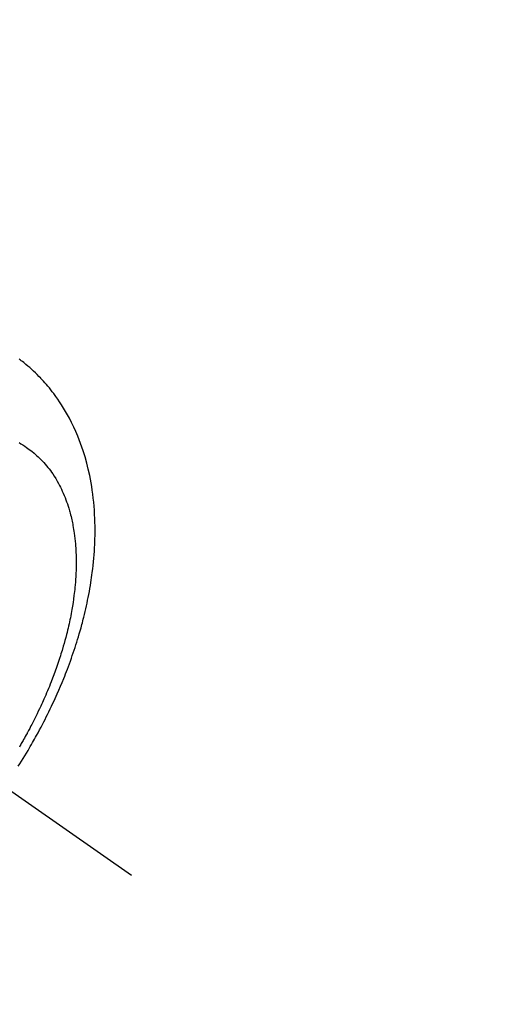
# Model space of a CAD drawing. Extents: x 27948 to 54421, y -25 to 8845.
# Drawn here: x 43908 to 43939, y 6761 to 6824 of the extents above; entities that cross this region are included whole.
import ezdxf

# ---------------------------------------------------------------- set-up
doc = ezdxf.new("R2010")
doc.units = 0
doc.header["$LTSCALE"] = 50
doc.header["$MEASUREMENT"] = 0
doc.linetypes.add('CENTER2', pattern=[1.125, 0.75, -0.125, 0.125, -0.125])
doc.linetypes.add('HIDDEN', pattern=[0.375, 0.25, -0.125])
doc.layers.get('0').update_dxf_attribs({"linetype": 'CONTINUOUS'})
doc.layers.get('DEFPOINTS').update_dxf_attribs({"color": 146, "linetype": 'CONTINUOUS'})
for name, color, linetype in [('150-機器', 8, 'CONTINUOUS'), ('160-文字', 254, 'CONTINUOUS'), ('166-寸法B', 11, 'CONTINUOUS')]:
    doc.layers.add(name, color=color, linetype=linetype)
doc.styles.add('KH001', font='txt')
doc.dimstyles.new('KH1xx030', dxfattribs={"dimscale": 30, "dimtxt": 2, "dimasz": 0.6, "dimexe": 0.3, "dimexo": 1.2, "dimgap": 0.5, "dimtad": 3, "dimdec": 1, "dimdsep": 46, "dimlunit": 6, "dimtxsty": 'KH001', "dimblk": 'DOT', "dimcen": 1, "dimdle": 1, "dimclrd": 256, "dimclre": 256, "dimclrt": 256, "dimadec": 0, "dimazin": 0, "dimtfac": 1, "dimtdec": 1, "dimtix": 1, "dimtmove": 2, "dimatfit": 3, "dimldrblk": 'CLOSEDBLANK', "dimfxl": 1, "dimtolj": 1, "dimtzin": 0, "dimlwd": -1, "dimlwe": -1, "dimarcsym": 0})

# ---------------------------------------------------------------- blocks, each defined once
blk = doc.blocks.new('_Dot')
at = {"color": 0, "linetype": 'ByBlock', "lineweight": -2}
blk.add_line((-0.5, 0), (-1, 0), dxfattribs=at)
at = {"color": 0, "linetype": 'ByBlock', "const_width": 0.5}
blk.add_lwpolyline([(-0.25, 0, 1), (0.25, 0, 1)], format="xyb", close=True, dxfattribs=at)
blk = doc.blocks.new('*D81')
at = {"layer": '166-寸法B', "transparency": 16777216}
for p, q in [((43983.992, 7009.942), (43983.992, 7166.884)), ((43809.882, 7009.942), (43992.992, 7009.942)), ((43983.992, 6752.942), (43983.992, 6991.942)), ((43839.882, 6734.942), (43992.992, 6734.942))]:
    blk.add_line(p, q, dxfattribs=at)
at = {"layer": 'DEFPOINTS', "color": 0, "transparency": 16777216}
for p in [(43773.882, 7009.942), (43983.992, 7009.942), (43803.882, 6734.942)]:
    blk.add_point(p, dxfattribs=at)
at = {"layer": '166-寸法B', "transparency": 16777216, "xscale": 18, "yscale": 18, "zscale": 18}
for p, rotation in [((43983.992, 7009.942), 90), ((43983.992, 6734.942), 270)]:
    blk.add_blockref('_Dot', p, dxfattribs=dict(at, rotation=rotation))
at = {"layer": '166-寸法B', "transparency": 16777216, "insert": (43938.992, 7097.524), "char_height": 60, "attachment_point": 5, "rotation": 90, "style": 'KH001'}
blk.add_mtext('\\A1;275', dxfattribs=at)
blk = doc.blocks.new('_ClosedBlank')
at = {"color": 0, "linetype": 'ByBlock', "lineweight": -2}
for p, q in [((-1, 0.1667), (0, 0)), ((-1, 0.1667), (-1, -0.1667)), ((0, 0), (-1, -0.1667))]:
    blk.add_line(p, q, dxfattribs=at)
blk = doc.blocks.new('F402_H')
at = {"layer": '150-機器', "color": 13, "linetype": 'CENTER2'}
blk.add_line((0, 0), (-244.018, -170.863), dxfattribs=at)
at = {"layer": '150-機器', "color": 13, "linetype": 'HIDDEN'}
for points in [[(-236.789, -163.897), (-236.892, -163.735), (-236.994, -163.572), (-237.1, -163.399), (-237.206, -163.226), (-237.311, -163.052), (-237.415, -162.878), (-237.488, -162.754), (-237.56, -162.631), (-237.632, -162.507), (-237.703, -162.383), (-237.768, -162.269), (-237.832, -162.155), (-237.896, -162.04), (-237.959, -161.925), (-238.056, -161.748), (-238.152, -161.571), (-238.246, -161.393), (-238.34, -161.214), (-238.422, -161.057), (-238.503, -160.899), (-238.583, -160.741), (-238.662, -160.583), (-238.75, -160.403), (-238.838, -160.223), (-238.924, -160.042), (-239.009, -159.861), (-239.078, -159.712), (-239.146, -159.563), (-239.213, -159.414), (-239.28, -159.264), (-239.387, -159.019), (-239.492, -158.773), (-239.595, -158.527), (-239.697, -158.279), (-239.757, -158.129), (-239.816, -157.979), (-239.875, -157.828), (-239.933, -157.677), (-239.998, -157.506), (-240.061, -157.334), (-240.124, -157.161), (-240.185, -156.988), (-240.245, -156.817), (-240.304, -156.644), (-240.363, -156.472), (-240.42, -156.299), (-240.475, -156.127), (-240.53, -155.955), (-240.583, -155.783), (-240.635, -155.61), (-240.693, -155.417), (-240.748, -155.223), (-240.803, -155.029), (-240.855, -154.835), (-240.887, -154.717), (-240.917, -154.599), (-240.948, -154.48), (-240.977, -154.362), (-241.022, -154.18), (-241.065, -153.998), (-241.107, -153.815), (-241.148, -153.633), (-241.187, -153.451), (-241.225, -153.27), (-241.262, -153.089), (-241.297, -152.907), (-241.333, -152.716), (-241.366, -152.524), (-241.399, -152.333), (-241.429, -152.141), (-241.454, -151.982), (-241.477, -151.823), (-241.499, -151.664), (-241.52, -151.505), (-241.549, -151.275), (-241.575, -151.044), (-241.599, -150.812), (-241.621, -150.581), (-241.638, -150.362), (-241.654, -150.144), (-241.667, -149.925), (-241.678, -149.706), (-241.684, -149.572), (-241.689, -149.437), (-241.693, -149.303), (-241.696, -149.169), (-241.699, -148.954), (-241.699, -148.739), (-241.697, -148.525), (-241.693, -148.31), (-241.684, -148.047), (-241.672, -147.784), (-241.656, -147.522), (-241.636, -147.26), (-241.613, -147.002), (-241.586, -146.744), (-241.555, -146.487), (-241.52, -146.23), (-241.484, -145.996), (-241.445, -145.762), (-241.402, -145.53), (-241.356, -145.298), (-241.267, -144.898), (-241.169, -144.502), (-241.059, -144.108), (-240.938, -143.717), (-240.858, -143.479), (-240.774, -143.243), (-240.685, -143.009), (-240.592, -142.776), (-240.469, -142.485), (-240.339, -142.197), (-240.201, -141.913), (-240.057, -141.632), (-239.938, -141.414), (-239.815, -141.198), (-239.688, -140.986), (-239.556, -140.776), (-239.436, -140.592), (-239.313, -140.412), (-239.186, -140.233), (-239.057, -140.057), (-238.965, -139.936), (-238.871, -139.817), (-238.776, -139.699), (-238.679, -139.582), (-238.586, -139.473), (-238.492, -139.366), (-238.397, -139.26), (-238.3, -139.155), (-238.281, -139.134), (-238.262, -139.114), (-238.242, -139.093), (-238.223, -139.073), (-238.111, -138.956), (-237.997, -138.842), (-237.882, -138.728), (-237.766, -138.616), (-237.648, -138.506), (-237.528, -138.398), (-237.407, -138.292), (-237.284, -138.189), (-237.21, -138.128), (-237.136, -138.069), (-237.061, -138.011), (-236.986, -137.953), (-236.917, -137.902), (-236.849, -137.852)], [(-236.841, -143.183), (-236.964, -143.262), (-237.086, -143.342), (-237.207, -143.424), (-237.327, -143.507), (-237.491, -143.625), (-237.652, -143.748), (-237.809, -143.876), (-237.962, -144.008), (-238.055, -144.093), (-238.147, -144.18), (-238.236, -144.27), (-238.324, -144.361), (-238.416, -144.461), (-238.507, -144.564), (-238.595, -144.668), (-238.682, -144.775), (-238.762, -144.877), (-238.84, -144.981), (-238.916, -145.086), (-238.989, -145.192), (-239.089, -145.342), (-239.184, -145.495), (-239.275, -145.65), (-239.363, -145.807), (-239.427, -145.927), (-239.488, -146.048), (-239.548, -146.17), (-239.605, -146.293), (-239.666, -146.43), (-239.725, -146.567), (-239.78, -146.706), (-239.834, -146.845), (-239.883, -146.98), (-239.93, -147.115), (-239.974, -147.252), (-240.017, -147.389), (-240.041, -147.469), (-240.064, -147.549), (-240.087, -147.629), (-240.109, -147.71), (-240.135, -147.812), (-240.161, -147.916), (-240.186, -148.019), (-240.209, -148.122), (-240.23, -148.218), (-240.25, -148.313), (-240.269, -148.408), (-240.287, -148.504), (-240.308, -148.624), (-240.328, -148.743), (-240.347, -148.863), (-240.365, -148.984), (-240.387, -149.152), (-240.408, -149.32), (-240.426, -149.489), (-240.442, -149.658), (-240.453, -149.797), (-240.462, -149.937), (-240.471, -150.076), (-240.477, -150.216), (-240.483, -150.37), (-240.488, -150.525), (-240.49, -150.679), (-240.491, -150.834), (-240.491, -150.98), (-240.489, -151.126), (-240.486, -151.273), (-240.481, -151.419), (-240.478, -151.505), (-240.474, -151.592), (-240.47, -151.679), (-240.465, -151.765), (-240.454, -151.941), (-240.441, -152.117), (-240.426, -152.293), (-240.409, -152.469), (-240.396, -152.597), (-240.382, -152.725), (-240.367, -152.853), (-240.351, -152.981), (-240.322, -153.203), (-240.29, -153.424), (-240.255, -153.645), (-240.218, -153.866), (-240.194, -153.998), (-240.17, -154.13), (-240.145, -154.262), (-240.119, -154.394), (-240.091, -154.527), (-240.063, -154.66), (-240.034, -154.793), (-240.004, -154.926), (-239.973, -155.061), (-239.941, -155.195), (-239.908, -155.329), (-239.875, -155.464), (-239.826, -155.654), (-239.775, -155.844), (-239.723, -156.033), (-239.669, -156.222), (-239.657, -156.263), (-239.645, -156.303), (-239.633, -156.344), (-239.62, -156.385), (-239.587, -156.494), (-239.554, -156.603), (-239.521, -156.712), (-239.487, -156.821), (-239.426, -157.009), (-239.365, -157.196), (-239.301, -157.383), (-239.236, -157.57), (-239.153, -157.803), (-239.068, -158.035), (-238.98, -158.267), (-238.891, -158.498), (-238.834, -158.642), (-238.776, -158.786), (-238.717, -158.929), (-238.658, -159.073), (-238.602, -159.205), (-238.545, -159.338), (-238.487, -159.471), (-238.429, -159.603), (-238.38, -159.713), (-238.33, -159.824), (-238.28, -159.935), (-238.229, -160.045), (-238.152, -160.21), (-238.073, -160.375), (-237.994, -160.54), (-237.913, -160.704), (-237.87, -160.792), (-237.826, -160.88), (-237.782, -160.968), (-237.738, -161.056), (-237.693, -161.143), (-237.648, -161.231), (-237.603, -161.318), (-237.557, -161.406), (-237.523, -161.471), (-237.488, -161.537), (-237.453, -161.602), (-237.418, -161.667), (-237.401, -161.699), (-237.384, -161.73), (-237.367, -161.762), (-237.35, -161.793), (-237.295, -161.892), (-237.241, -161.991), (-237.186, -162.09), (-237.131, -162.188), (-237.094, -162.253), (-237.058, -162.318), (-237.021, -162.383), (-236.983, -162.448), (-236.952, -162.501), (-236.921, -162.555), (-236.89, -162.609), (-236.859, -162.662)]]:
    blk.add_lwpolyline(points, dxfattribs=at)

msp = doc.modelspace()

# ---------------------------------------------------------------- block references
at = {"layer": '150-機器', "xscale": -1}
msp.add_blockref('F402_H', (43671.488, 6940.134), dxfattribs=at)

# ---------------------------------------------------------------- dimensions: what is measured, and where the dimension line sits
at = {"layer": '166-寸法B'}
dim = msp.add_linear_dim(base=(43983.992, 7009.942), p1=(43803.882, 6734.942), p2=(43773.882, 7009.942), angle=90, dimstyle='KH1xx030', override={"dimtmove": 1}, dxfattribs=at)
dim.commit()
dim.dimension.update_dxf_attribs({"geometry": '*D81', "text_midpoint": (43936.046, 7097.524), "dimtype": 128})

# ---------------------------------------------------------------- leaders
at = {"layer": '160-文字', "annotation_type": 0, "has_hookline": 1, "hookline_direction": 1}
for points, text_width in [([(44187.049, 6958.748), (43135.417, 5061.759), (43117.417, 5061.759)], 772.69), ([(44457.049, 6953.091), (43254.332, 4685.528), (43236.332, 4685.528)], 924.975)]:
    msp.add_leader(points, dimstyle='KH1xx030', override={"dimgap": 0.5, "dimtad": 1}, dxfattribs=dict(at, text_width=text_width))

doc.saveas('drawing.dxf')
